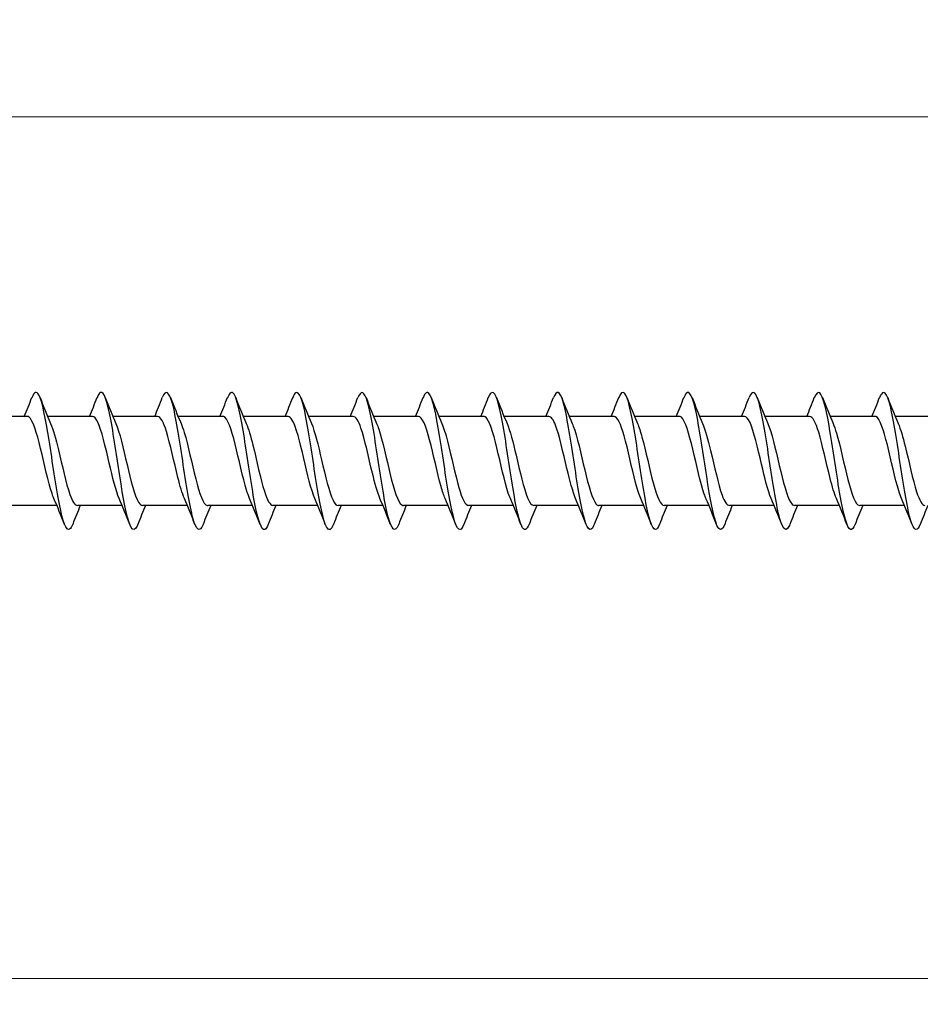
# Model space of a CAD drawing. Units: millimetres. Extents: x 1569 to 2847, y 1126 to 1635.
# Drawn here: x 1803 to 1855, y 1468 to 1526 of the extents above; entities that cross this region are included whole.
import ezdxf

# ---------------------------------------------------------------- set-up
doc = ezdxf.new("R2010")
doc.units = ezdxf.units.MM
doc.layers.add('Dimensions', color=1, linetype='Continuous', lineweight=20)
doc.layers.add('Part', color=7, linetype='Continuous', lineweight=25)
doc.styles.add('EU_style', font='arial.ttf')
doc.dimstyles.new('Dim_2D', dxfattribs={"dimtxt": 4, "dimasz": 5, "dimexe": 1.5, "dimexo": 1, "dimgap": 1, "dimtad": 1, "dimdec": 1, "dimdsep": 46, "dimtxsty": 'EU_style', "dimcen": 2.5, "dimclrd": 256, "dimclre": 256, "dimclrt": 256, "dimadec": 0, "dimazin": 0, "dimtfac": 1, "dimtdec": 1, "dimtmove": 0, "dimatfit": 3, "dimfxl": 0, "dimtolj": 1, "dimtzin": 0, "dimlwd": -1, "dimlwe": -1, "dimarcsym": 0})

# ---------------------------------------------------------------- blocks, each defined once
blk = doc.blocks.new('*D5')
at = {"layer": 'Defpoints', "color": 0}
for p in [(2300, 1500), (1700, 1495.2), (2300, 1469.822)]:
    blk.add_point(p, dxfattribs=at)
at = {"layer": 'Dimensions'}
for p, q in [((2300, 1499), (2300, 1468.322)), ((1700, 1494.2), (1700, 1468.322)), ((1705, 1469.822), (2295, 1469.822))]:
    blk.add_line(p, q, dxfattribs=at)
for points in [[(1705, 1470.656), (1705, 1468.989), (1700, 1469.822)], [(2295, 1470.656), (2295, 1468.989), (2300, 1469.822)]]:
    blk.add_solid(points, dxfattribs=at)
at = {"layer": 'Dimensions', "insert": (2000, 1472.865), "char_height": 4, "attachment_point": 5, "style": 'EU_style'}
blk.add_mtext('\\A1;600', dxfattribs=at)
blk = doc.blocks.new('*D6')
at = {"layer": 'Defpoints', "color": 0}
for p in [(2300, 1520.061), (1722, 1502.6), (2300, 1500)]:
    blk.add_point(p, dxfattribs=at)
at = {"layer": 'Dimensions'}
for p, q in [((1722, 1503.6), (1722, 1521.561)), ((2300, 1501), (2300, 1521.561)), ((1727, 1520.061), (2295, 1520.061))]:
    blk.add_line(p, q, dxfattribs=at)
for points in [[(1727, 1520.894), (1727, 1519.228), (1722, 1520.061)], [(2295, 1520.894), (2295, 1519.228), (2300, 1520.061)]]:
    blk.add_solid(points, dxfattribs=at)
at = {"layer": 'Dimensions', "insert": (2011, 1523.103), "char_height": 4, "attachment_point": 5, "style": 'EU_style'}
blk.add_mtext('\\A1;578', dxfattribs=at)

msp = doc.modelspace()

# ---------------------------------------------------------------- linework, layer by layer
at = {"layer": 'Part'}
for p, q in [((1802.99, 1502.6), (1800.38, 1502.6)), ((1806.79, 1502.6), (1804.18, 1502.6)), ((1810.59, 1502.6), (1807.98, 1502.6)), ((1814.39, 1502.6), (1811.78, 1502.6)), ((1818.19, 1502.6), (1815.58, 1502.6)), ((1821.99, 1502.6), (1819.38, 1502.6)), ((1825.79, 1502.6), (1823.18, 1502.6)), ((1829.59, 1502.6), (1826.98, 1502.6)), ((1833.39, 1502.6), (1830.78, 1502.6)), ((1837.19, 1502.6), (1834.58, 1502.6)), ((1840.99, 1502.6), (1838.38, 1502.6)), ((1844.79, 1502.6), (1842.18, 1502.6)), ((1848.59, 1502.6), (1845.98, 1502.6)), ((1852.39, 1502.6), (1849.78, 1502.6)), ((1856.19, 1502.6), (1853.58, 1502.6)), ((1804.72, 1497.4), (1802.11, 1497.4)), ((1808.52, 1497.4), (1805.91, 1497.4)), ((1812.32, 1497.4), (1809.71, 1497.4)), ((1816.12, 1497.4), (1813.51, 1497.4)), ((1819.92, 1497.4), (1817.31, 1497.4)), ((1823.72, 1497.4), (1821.11, 1497.4)), ((1827.52, 1497.4), (1824.91, 1497.4)), ((1831.32, 1497.4), (1828.71, 1497.4)), ((1835.12, 1497.4), (1832.51, 1497.4)), ((1838.92, 1497.4), (1836.31, 1497.4)), ((1842.72, 1497.4), (1840.11, 1497.4)), ((1846.52, 1497.4), (1843.91, 1497.4)), ((1850.32, 1497.4), (1847.71, 1497.4)), ((1854.12, 1497.4), (1851.51, 1497.4))]:
    msp.add_line(p, q, dxfattribs=at)
for points, knots in [([(1805.638, 1496.312), (1805.579, 1496.161), (1805.521, 1496.061), (1805.462, 1496.021), (1805.262, 1495.886), (1805.063, 1496.452), (1804.863, 1497.476), (1804.663, 1498.5), (1804.464, 1499.951), (1804.264, 1501.21), (1804.065, 1502.468), (1803.865, 1503.495), (1803.665, 1503.851), (1803.531, 1504.092), (1803.396, 1504.023), (1803.262, 1503.687)], [800.712406, 800.712406, 800.712406, 800.712406, 801.003895, 801.003895, 801.003895, 801.994011, 801.994011, 801.994011, 802.984127, 802.984127, 802.984127, 803.974243, 803.974243, 803.974243, 804.64144, 804.64144, 804.64144, 804.64144]), ([(1809.438, 1496.314), (1809.31, 1495.994), (1809.183, 1495.914), (1809.055, 1496.115), (1808.855, 1496.429), (1808.655, 1497.42), (1808.456, 1498.664), (1808.256, 1499.909), (1808.057, 1501.369), (1807.857, 1502.42), (1807.657, 1503.471), (1807.458, 1504.082), (1807.258, 1503.99), (1807.193, 1503.961), (1807.127, 1503.856), (1807.062, 1503.687)], [794.429221, 794.429221, 794.429221, 794.429221, 795.063199, 795.063199, 795.063199, 796.053315, 796.053315, 796.053315, 797.043431, 797.043431, 797.043431, 798.033547, 798.033547, 798.033547, 798.358255, 798.358255, 798.358255, 798.358255]), ([(1813.238, 1496.306), (1813.041, 1495.808), (1812.844, 1495.944), (1812.648, 1496.66), (1812.448, 1497.387), (1812.248, 1498.688), (1812.049, 1500.008), (1811.849, 1501.328), (1811.65, 1502.627), (1811.45, 1503.349), (1811.254, 1504.058), (1811.058, 1504.19), (1810.862, 1503.694)], [788.146035, 788.146035, 788.146035, 788.146035, 789.122502, 789.122502, 789.122502, 790.112619, 790.112619, 790.112619, 791.102735, 791.102735, 791.102735, 792.075069, 792.075069, 792.075069, 792.075069]), ([(1817.038, 1496.313), (1816.972, 1496.142), (1816.906, 1496.037), (1816.839, 1496.008), (1816.64, 1495.923), (1816.44, 1496.539), (1816.24, 1497.593), (1816.041, 1498.648), (1815.841, 1500.109), (1815.642, 1501.351), (1815.442, 1502.594), (1815.242, 1503.58), (1815.043, 1503.889), (1814.916, 1504.085), (1814.789, 1504.004), (1814.662, 1503.686)], [781.86285, 781.86285, 781.86285, 781.86285, 782.19169, 782.19169, 782.19169, 783.181806, 783.181806, 783.181806, 784.171922, 784.171922, 784.171922, 785.162038, 785.162038, 785.162038, 785.791884, 785.791884, 785.791884, 785.791884]), ([(1820.838, 1496.313), (1820.703, 1495.975), (1820.567, 1495.908), (1820.432, 1496.153), (1820.233, 1496.515), (1820.033, 1497.546), (1819.833, 1498.806), (1819.634, 1500.066), (1819.434, 1501.516), (1819.234, 1502.537), (1819.035, 1503.558), (1818.835, 1504.118), (1818.636, 1503.977), (1818.578, 1503.937), (1818.52, 1503.837), (1818.462, 1503.688)], [775.579665, 775.579665, 775.579665, 775.579665, 776.250994, 776.250994, 776.250994, 777.24111, 777.24111, 777.24111, 778.231226, 778.231226, 778.231226, 779.221342, 779.221342, 779.221342, 779.508699, 779.508699, 779.508699, 779.508699]), ([(1824.638, 1496.306), (1824.633, 1496.294), (1824.629, 1496.282), (1824.624, 1496.271), (1824.424, 1495.793), (1824.225, 1495.978), (1824.025, 1496.745), (1823.825, 1497.512), (1823.626, 1498.838), (1823.426, 1500.158), (1823.227, 1501.477), (1823.027, 1502.748), (1822.827, 1503.428), (1822.639, 1504.071), (1822.45, 1504.167), (1822.262, 1503.694)], [769.29648, 769.29648, 769.29648, 769.29648, 769.320181, 769.320181, 769.320181, 770.310297, 770.310297, 770.310297, 771.300413, 771.300413, 771.300413, 772.290529, 772.290529, 772.290529, 773.225513, 773.225513, 773.225513, 773.225513]), ([(1828.438, 1496.314), (1828.364, 1496.124), (1828.29, 1496.015), (1828.217, 1496.002), (1828.017, 1495.965), (1827.817, 1496.631), (1827.618, 1497.714), (1827.418, 1498.798), (1827.219, 1500.266), (1827.019, 1501.491), (1826.819, 1502.716), (1826.62, 1503.661), (1826.42, 1503.921), (1826.301, 1504.077), (1826.181, 1503.985), (1826.062, 1503.685)], [763.013294, 763.013294, 763.013294, 763.013294, 763.379485, 763.379485, 763.379485, 764.369601, 764.369601, 764.369601, 765.359717, 765.359717, 765.359717, 766.349833, 766.349833, 766.349833, 766.942328, 766.942328, 766.942328, 766.942328]), ([(1832.238, 1496.312), (1832.095, 1495.956), (1831.952, 1495.904), (1831.81, 1496.197), (1831.61, 1496.606), (1831.41, 1497.676), (1831.211, 1498.95), (1831.011, 1500.223), (1830.811, 1501.662), (1830.612, 1502.651), (1830.412, 1503.639), (1830.213, 1504.148), (1830.013, 1503.959), (1829.963, 1503.911), (1829.912, 1503.819), (1829.862, 1503.689)], [756.730109, 756.730109, 756.730109, 756.730109, 757.438788, 757.438788, 757.438788, 758.428904, 758.428904, 758.428904, 759.419021, 759.419021, 759.419021, 760.409137, 760.409137, 760.409137, 760.659143, 760.659143, 760.659143, 760.659143]), ([(1836.038, 1496.306), (1836.026, 1496.275), (1836.014, 1496.246), (1836.001, 1496.219), (1835.802, 1495.788), (1835.602, 1496.027), (1835.402, 1496.834), (1835.203, 1497.641), (1835.003, 1498.991), (1834.804, 1500.307), (1834.604, 1501.623), (1834.404, 1502.865), (1834.205, 1503.503), (1834.024, 1504.081), (1833.843, 1504.145), (1833.662, 1503.693)], [750.446924, 750.446924, 750.446924, 750.446924, 750.507976, 750.507976, 750.507976, 751.498092, 751.498092, 751.498092, 752.488208, 752.488208, 752.488208, 753.478324, 753.478324, 753.478324, 754.375957, 754.375957, 754.375957, 754.375957]), ([(1839.838, 1496.314), (1839.757, 1496.106), (1839.675, 1495.995), (1839.594, 1496), (1839.394, 1496.013), (1839.195, 1496.728), (1838.995, 1497.839), (1838.796, 1498.949), (1838.596, 1500.423), (1838.396, 1501.628), (1838.197, 1502.834), (1837.997, 1503.736), (1837.798, 1503.948), (1837.686, 1504.067), (1837.574, 1503.967), (1837.462, 1503.685)], [744.163738, 744.163738, 744.163738, 744.163738, 744.56728, 744.56728, 744.56728, 745.557396, 745.557396, 745.557396, 746.547512, 746.547512, 746.547512, 747.537628, 747.537628, 747.537628, 748.092772, 748.092772, 748.092772, 748.092772]), ([(1843.638, 1496.311), (1843.488, 1495.937), (1843.337, 1495.902), (1843.187, 1496.246), (1842.987, 1496.701), (1842.788, 1497.809), (1842.588, 1499.094), (1842.389, 1500.38), (1842.189, 1501.805), (1841.989, 1502.761), (1841.79, 1503.716), (1841.59, 1504.172), (1841.39, 1503.935), (1841.348, 1503.884), (1841.305, 1503.801), (1841.262, 1503.69)], [737.880553, 737.880553, 737.880553, 737.880553, 738.626583, 738.626583, 738.626583, 739.616699, 739.616699, 739.616699, 740.606815, 740.606815, 740.606815, 741.596931, 741.596931, 741.596931, 741.809587, 741.809587, 741.809587, 741.809587]), ([(1847.438, 1496.307), (1847.418, 1496.256), (1847.398, 1496.211), (1847.379, 1496.173), (1847.179, 1495.789), (1846.979, 1496.082), (1846.78, 1496.927), (1846.58, 1497.772), (1846.381, 1499.144), (1846.181, 1500.455), (1845.981, 1501.767), (1845.782, 1502.979), (1845.582, 1503.572), (1845.409, 1504.088), (1845.235, 1504.124), (1845.062, 1503.692)], [731.597368, 731.597368, 731.597368, 731.597368, 731.695771, 731.695771, 731.695771, 732.685887, 732.685887, 732.685887, 733.676003, 733.676003, 733.676003, 734.666119, 734.666119, 734.666119, 735.526402, 735.526402, 735.526402, 735.526402]), ([(1851.238, 1496.315), (1851.149, 1496.088), (1851.06, 1495.977), (1850.971, 1496.004), (1850.772, 1496.067), (1850.572, 1496.829), (1850.373, 1497.966), (1850.173, 1499.102), (1849.973, 1500.579), (1849.774, 1501.764), (1849.574, 1502.949), (1849.375, 1503.806), (1849.175, 1503.969), (1849.071, 1504.055), (1848.966, 1503.949), (1848.862, 1503.685)], [725.314182, 725.314182, 725.314182, 725.314182, 725.755074, 725.755074, 725.755074, 726.74519, 726.74519, 726.74519, 727.735307, 727.735307, 727.735307, 728.725423, 728.725423, 728.725423, 729.243216, 729.243216, 729.243216, 729.243216]), ([(1855.038, 1496.31), (1854.88, 1495.918), (1854.722, 1495.903), (1854.564, 1496.3), (1854.365, 1496.801), (1854.165, 1497.944), (1853.966, 1499.241), (1853.766, 1500.537), (1853.566, 1501.946), (1853.367, 1502.867), (1853.167, 1503.788), (1852.968, 1504.191), (1852.768, 1503.905), (1852.733, 1503.854), (1852.697, 1503.782), (1852.662, 1503.691)], [719.030997, 719.030997, 719.030997, 719.030997, 719.814378, 719.814378, 719.814378, 720.804494, 720.804494, 720.804494, 721.79461, 721.79461, 721.79461, 722.784726, 722.784726, 722.784726, 722.960031, 722.960031, 722.960031, 722.960031]), ([(1804.547, 1497.812), (1804.509, 1497.897), (1804.471, 1497.996), (1804.434, 1498.106), (1804.212, 1498.761), (1803.989, 1499.819), (1803.767, 1500.735), (1803.545, 1501.652), (1803.322, 1502.385), (1803.1, 1502.557), (1803.064, 1502.586), (1803.027, 1502.599), (1802.99, 1502.597)], [801.674797, 801.674797, 801.674797, 801.674797, 801.860915, 801.860915, 801.860915, 802.963616, 802.963616, 802.963616, 804.066317, 804.066317, 804.066317, 804.247719, 804.247719, 804.247719, 804.247719]), ([(1808.347, 1497.811), (1808.154, 1498.261), (1807.961, 1499.052), (1807.768, 1499.88), (1807.546, 1500.834), (1807.324, 1501.793), (1807.102, 1502.263), (1806.998, 1502.483), (1806.894, 1502.591), (1806.79, 1502.59)], [795.391611, 795.391611, 795.391611, 795.391611, 796.34741, 796.34741, 796.34741, 797.450111, 797.450111, 797.450111, 797.964534, 797.964534, 797.964534, 797.964534]), ([(1812.147, 1497.817), (1812.021, 1498.109), (1811.895, 1498.536), (1811.77, 1499.037), (1811.548, 1499.925), (1811.325, 1501.005), (1811.103, 1501.721), (1810.932, 1502.271), (1810.761, 1502.588), (1810.59, 1502.595)], [789.108426, 789.108426, 789.108426, 789.108426, 789.731204, 789.731204, 789.731204, 790.833905, 790.833905, 790.833905, 791.681349, 791.681349, 791.681349, 791.681349]), ([(1815.947, 1497.815), (1815.888, 1497.948), (1815.83, 1498.111), (1815.771, 1498.301), (1815.549, 1499.024), (1815.327, 1500.105), (1815.104, 1500.989), (1814.882, 1501.873), (1814.66, 1502.518), (1814.437, 1502.592), (1814.422, 1502.597), (1814.406, 1502.6), (1814.39, 1502.599)], [782.825241, 782.825241, 782.825241, 782.825241, 783.114998, 783.114998, 783.114998, 784.217699, 784.217699, 784.217699, 785.3204, 785.3204, 785.3204, 785.398163, 785.398163, 785.398163, 785.398163]), ([(1819.747, 1497.809), (1819.533, 1498.306), (1819.319, 1499.232), (1819.106, 1500.149), (1818.883, 1501.103), (1818.661, 1502.002), (1818.439, 1502.384), (1818.356, 1502.526), (1818.273, 1502.594), (1818.19, 1502.591)], [776.542055, 776.542055, 776.542055, 776.542055, 777.601493, 777.601493, 777.601493, 778.704194, 778.704194, 778.704194, 779.114978, 779.114978, 779.114978, 779.114978]), ([(1823.547, 1497.815), (1823.4, 1498.158), (1823.254, 1498.686), (1823.107, 1499.292), (1822.885, 1500.212), (1822.663, 1501.266), (1822.44, 1501.913), (1822.29, 1502.35), (1822.14, 1502.587), (1821.99, 1502.593)], [770.25887, 770.25887, 770.25887, 770.25887, 770.985287, 770.985287, 770.985287, 772.087988, 772.087988, 772.087988, 772.831793, 772.831793, 772.831793, 772.831793]), ([(1827.347, 1497.817), (1827.267, 1497.998), (1827.188, 1498.234), (1827.109, 1498.513), (1826.886, 1499.297), (1826.664, 1500.391), (1826.442, 1501.233), (1826.225, 1502.054), (1826.008, 1502.598), (1825.79, 1502.6)], [763.975685, 763.975685, 763.975685, 763.975685, 764.369081, 764.369081, 764.369081, 765.471782, 765.471782, 765.471782, 766.548607, 766.548607, 766.548607, 766.548607]), ([(1831.147, 1497.81), (1831.134, 1497.838), (1831.122, 1497.867), (1831.11, 1497.898), (1830.888, 1498.46), (1830.665, 1499.473), (1830.443, 1500.417), (1830.221, 1501.36), (1829.998, 1502.189), (1829.776, 1502.478), (1829.714, 1502.559), (1829.652, 1502.596), (1829.59, 1502.594)], [757.692499, 757.692499, 757.692499, 757.692499, 757.752875, 757.752875, 757.752875, 758.855576, 758.855576, 758.855576, 759.958277, 759.958277, 759.958277, 760.265422, 760.265422, 760.265422, 760.265422]), ([(1834.947, 1497.813), (1834.779, 1498.205), (1834.612, 1498.846), (1834.445, 1499.555), (1834.222, 1500.496), (1834, 1501.514), (1833.778, 1502.085), (1833.649, 1502.417), (1833.519, 1502.588), (1833.39, 1502.591)], [751.409314, 751.409314, 751.409314, 751.409314, 752.23937, 752.23937, 752.23937, 753.342071, 753.342071, 753.342071, 753.982237, 753.982237, 753.982237, 753.982237]), ([(1838.747, 1497.818), (1838.646, 1498.048), (1838.546, 1498.365), (1838.446, 1498.742), (1838.224, 1499.578), (1838.001, 1500.673), (1837.779, 1501.463), (1837.583, 1502.16), (1837.387, 1502.592), (1837.19, 1502.598)], [745.126129, 745.126129, 745.126129, 745.126129, 745.623164, 745.623164, 745.623164, 746.725865, 746.725865, 746.725865, 747.699052, 747.699052, 747.699052, 747.699052]), ([(1842.547, 1497.812), (1842.513, 1497.887), (1842.48, 1497.972), (1842.447, 1498.067), (1842.225, 1498.706), (1842.003, 1499.758), (1841.78, 1500.68), (1841.558, 1501.602), (1841.336, 1502.353), (1841.114, 1502.546), (1841.072, 1502.582), (1841.031, 1502.598), (1840.99, 1502.597)], [738.842944, 738.842944, 738.842944, 738.842944, 739.006958, 739.006958, 739.006958, 740.109659, 740.109659, 740.109659, 741.21236, 741.21236, 741.21236, 741.415866, 741.415866, 741.415866, 741.415866]), ([(1846.347, 1497.811), (1846.158, 1498.252), (1845.97, 1499.015), (1845.782, 1499.822), (1845.56, 1500.776), (1845.337, 1501.746), (1845.115, 1502.235), (1845.007, 1502.472), (1844.899, 1502.591), (1844.79, 1502.59)], [732.559758, 732.559758, 732.559758, 732.559758, 733.493453, 733.493453, 733.493453, 734.596154, 734.596154, 734.596154, 735.132681, 735.132681, 735.132681, 735.132681]), ([(1850.147, 1497.817), (1850.025, 1498.098), (1849.904, 1498.505), (1849.783, 1498.984), (1849.561, 1499.864), (1849.339, 1500.947), (1849.116, 1501.677), (1848.941, 1502.253), (1848.766, 1502.588), (1848.59, 1502.596)], [726.276573, 726.276573, 726.276573, 726.276573, 726.877247, 726.877247, 726.877247, 727.979948, 727.979948, 727.979948, 728.849496, 728.849496, 728.849496, 728.849496]), ([(1853.947, 1497.814), (1853.893, 1497.937), (1853.839, 1498.085), (1853.785, 1498.257), (1853.562, 1498.967), (1853.34, 1500.044), (1853.118, 1500.936), (1852.895, 1501.828), (1852.673, 1502.492), (1852.451, 1502.587), (1852.431, 1502.596), (1852.411, 1502.6), (1852.39, 1502.599)], [719.993388, 719.993388, 719.993388, 719.993388, 720.261041, 720.261041, 720.261041, 721.363742, 721.363742, 721.363742, 722.466443, 722.466443, 722.466443, 722.56631, 722.56631, 722.56631, 722.56631]), ([(1804.353, 1502.185), (1804.504, 1501.833), (1804.654, 1501.284), (1804.805, 1500.659), (1805.027, 1499.734), (1805.249, 1498.686), (1805.472, 1498.053), (1805.618, 1497.637), (1805.764, 1497.413), (1805.91, 1497.408)], [-803.679049, -803.679049, -803.679049, -803.679049, -802.933137, -802.933137, -802.933137, -801.830436, -801.830436, -801.830436, -801.106127, -801.106127, -801.106127, -801.106127]), ([(1808.153, 1502.191), (1808.371, 1501.686), (1808.589, 1500.733), (1808.806, 1499.8), (1809.028, 1498.848), (1809.251, 1497.961), (1809.473, 1497.597), (1809.552, 1497.467), (1809.631, 1497.406), (1809.71, 1497.408)], [-797.395864, -797.395864, -797.395864, -797.395864, -796.316931, -796.316931, -796.316931, -795.21423, -795.21423, -795.21423, -794.822941, -794.822941, -794.822941, -794.822941]), ([(1811.953, 1502.185), (1812.016, 1502.043), (1812.078, 1501.867), (1812.141, 1501.661), (1812.363, 1500.925), (1812.585, 1499.841), (1812.807, 1498.964), (1813.03, 1498.087), (1813.252, 1497.46), (1813.474, 1497.404), (1813.486, 1497.401), (1813.498, 1497.4), (1813.51, 1497.4)], [-791.112679, -791.112679, -791.112679, -791.112679, -790.803426, -790.803426, -790.803426, -789.700725, -789.700725, -789.700725, -788.598024, -788.598024, -788.598024, -788.539756, -788.539756, -788.539756, -788.539756]), ([(1815.753, 1502.183), (1815.883, 1501.882), (1816.012, 1501.437), (1816.142, 1500.916), (1816.364, 1500.021), (1816.587, 1498.945), (1816.809, 1498.241), (1816.976, 1497.713), (1817.143, 1497.412), (1817.31, 1497.405)], [-784.829493, -784.829493, -784.829493, -784.829493, -784.18722, -784.18722, -784.18722, -783.084519, -783.084519, -783.084519, -782.256571, -782.256571, -782.256571, -782.256571]), ([(1819.553, 1502.19), (1819.75, 1501.73), (1819.947, 1500.915), (1820.143, 1500.07), (1820.366, 1499.114), (1820.588, 1498.166), (1820.81, 1497.712), (1820.91, 1497.508), (1821.01, 1497.408), (1821.11, 1497.41)], [-778.546308, -778.546308, -778.546308, -778.546308, -777.571014, -777.571014, -777.571014, -776.468313, -776.468313, -776.468313, -775.973385, -775.973385, -775.973385, -775.973385]), ([(1823.353, 1502.187), (1823.395, 1502.093), (1823.436, 1501.983), (1823.478, 1501.859), (1823.7, 1501.191), (1823.922, 1500.128), (1824.145, 1499.216), (1824.367, 1498.305), (1824.589, 1497.588), (1824.812, 1497.434), (1824.844, 1497.411), (1824.877, 1497.401), (1824.91, 1497.402)], [-772.263123, -772.263123, -772.263123, -772.263123, -772.057509, -772.057509, -772.057509, -770.954808, -770.954808, -770.954808, -769.852107, -769.852107, -769.852107, -769.6902, -769.6902, -769.6902, -769.6902]), ([(1827.153, 1502.182), (1827.262, 1501.932), (1827.371, 1501.58), (1827.479, 1501.162), (1827.702, 1500.308), (1827.924, 1499.216), (1828.146, 1498.449), (1828.334, 1497.801), (1828.522, 1497.41), (1828.71, 1497.403)], [-765.979938, -765.979938, -765.979938, -765.979938, -765.441303, -765.441303, -765.441303, -764.338602, -764.338602, -764.338602, -763.407015, -763.407015, -763.407015, -763.407015]), ([(1830.953, 1502.188), (1831.129, 1501.776), (1831.305, 1501.087), (1831.481, 1500.338), (1831.703, 1499.391), (1831.925, 1498.391), (1832.148, 1497.852), (1832.268, 1497.56), (1832.389, 1497.411), (1832.51, 1497.41)], [-759.696752, -759.696752, -759.696752, -759.696752, -758.825097, -758.825097, -758.825097, -757.722396, -757.722396, -757.722396, -757.12383, -757.12383, -757.12383, -757.12383]), ([(1834.753, 1502.19), (1834.774, 1502.143), (1834.795, 1502.092), (1834.815, 1502.037), (1835.037, 1501.443), (1835.26, 1500.413), (1835.482, 1499.477), (1835.704, 1498.541), (1835.927, 1497.742), (1836.149, 1497.491), (1836.202, 1497.431), (1836.256, 1497.403), (1836.31, 1497.405)], [-753.413567, -753.413567, -753.413567, -753.413567, -753.311592, -753.311592, -753.311592, -752.208891, -752.208891, -752.208891, -751.10619, -751.10619, -751.10619, -750.840644, -750.840644, -750.840644, -750.840644]), ([(1838.553, 1502.183), (1838.641, 1501.982), (1838.729, 1501.715), (1838.817, 1501.397), (1839.039, 1500.591), (1839.261, 1499.495), (1839.483, 1498.673), (1839.692, 1497.902), (1839.901, 1497.405), (1840.11, 1497.4)], [-747.130382, -747.130382, -747.130382, -747.130382, -746.695386, -746.695386, -746.695386, -745.592685, -745.592685, -745.592685, -744.557459, -744.557459, -744.557459, -744.557459]), ([(1842.353, 1502.186), (1842.508, 1501.823), (1842.663, 1501.251), (1842.818, 1500.603), (1843.04, 1499.674), (1843.263, 1498.632), (1843.485, 1498.015), (1843.626, 1497.622), (1843.768, 1497.412), (1843.91, 1497.408)], [-740.847196, -740.847196, -740.847196, -740.847196, -740.07918, -740.07918, -740.07918, -738.976479, -738.976479, -738.976479, -738.274274, -738.274274, -738.274274, -738.274274]), ([(1846.153, 1502.191), (1846.375, 1501.677), (1846.597, 1500.693), (1846.819, 1499.743), (1847.042, 1498.792), (1847.264, 1497.92), (1847.486, 1497.575), (1847.561, 1497.46), (1847.635, 1497.405), (1847.71, 1497.408)], [-734.564011, -734.564011, -734.564011, -734.564011, -733.462974, -733.462974, -733.462974, -732.360273, -732.360273, -732.360273, -731.991088, -731.991088, -731.991088, -731.991088]), ([(1849.953, 1502.184), (1850.02, 1502.032), (1850.087, 1501.841), (1850.154, 1501.616), (1850.376, 1500.868), (1850.598, 1499.779), (1850.821, 1498.912), (1851.043, 1498.044), (1851.265, 1497.436), (1851.488, 1497.402), (1851.495, 1497.401), (1851.502, 1497.4), (1851.51, 1497.4)], [-728.280826, -728.280826, -728.280826, -728.280826, -727.949469, -727.949469, -727.949469, -726.846768, -726.846768, -726.846768, -725.744067, -725.744067, -725.744067, -725.707903, -725.707903, -725.707903, -725.707903]), ([(1853.753, 1502.184), (1853.887, 1501.871), (1854.021, 1501.405), (1854.155, 1500.862), (1854.378, 1499.96), (1854.6, 1498.889), (1854.822, 1498.199), (1854.985, 1497.696), (1855.147, 1497.413), (1855.31, 1497.406)], [-721.99764, -721.99764, -721.99764, -721.99764, -721.333263, -721.333263, -721.333263, -720.230562, -720.230562, -720.230562, -719.424718, -719.424718, -719.424718, -719.424718])]:
    msp.add_open_spline(points, degree=3, knots=knots, dxfattribs=at)
for points in [[(1802.82, 1502.6), (1802.971, 1502.962), (1803.118, 1503.328), (1803.262, 1503.694)], [(1803.738, 1503.694), (1803.937, 1503.189), (1804.14, 1502.685), (1804.353, 1502.191)], [(1806.62, 1502.6), (1806.771, 1502.962), (1806.918, 1503.328), (1807.062, 1503.694)], [(1807.538, 1503.694), (1807.737, 1503.189), (1807.94, 1502.685), (1808.153, 1502.191)], [(1810.42, 1502.6), (1810.571, 1502.962), (1810.718, 1503.328), (1810.862, 1503.694)], [(1811.338, 1503.694), (1811.537, 1503.189), (1811.74, 1502.685), (1811.953, 1502.191)], [(1814.22, 1502.6), (1814.371, 1502.962), (1814.518, 1503.328), (1814.662, 1503.694)], [(1815.138, 1503.694), (1815.337, 1503.189), (1815.54, 1502.685), (1815.753, 1502.191)], [(1818.02, 1502.6), (1818.171, 1502.962), (1818.318, 1503.328), (1818.462, 1503.694)], [(1818.938, 1503.694), (1819.137, 1503.189), (1819.34, 1502.685), (1819.553, 1502.191)], [(1821.82, 1502.6), (1821.971, 1502.962), (1822.118, 1503.328), (1822.262, 1503.694)], [(1822.738, 1503.694), (1822.937, 1503.189), (1823.14, 1502.685), (1823.353, 1502.191)], [(1825.62, 1502.6), (1825.771, 1502.962), (1825.918, 1503.328), (1826.062, 1503.694)], [(1826.538, 1503.694), (1826.737, 1503.189), (1826.94, 1502.685), (1827.153, 1502.191)], [(1829.42, 1502.6), (1829.571, 1502.962), (1829.718, 1503.328), (1829.862, 1503.694)], [(1830.338, 1503.694), (1830.537, 1503.189), (1830.74, 1502.685), (1830.953, 1502.191)], [(1833.22, 1502.6), (1833.371, 1502.962), (1833.518, 1503.328), (1833.662, 1503.694)], [(1834.138, 1503.694), (1834.337, 1503.189), (1834.54, 1502.685), (1834.753, 1502.191)], [(1837.02, 1502.6), (1837.171, 1502.962), (1837.318, 1503.328), (1837.462, 1503.694)], [(1837.938, 1503.694), (1838.137, 1503.189), (1838.34, 1502.685), (1838.553, 1502.191)], [(1840.82, 1502.6), (1840.971, 1502.962), (1841.118, 1503.328), (1841.262, 1503.694)], [(1841.738, 1503.694), (1841.937, 1503.189), (1842.14, 1502.685), (1842.353, 1502.191)], [(1844.62, 1502.6), (1844.771, 1502.962), (1844.918, 1503.328), (1845.062, 1503.694)], [(1845.538, 1503.694), (1845.737, 1503.189), (1845.94, 1502.685), (1846.153, 1502.191)], [(1848.42, 1502.6), (1848.571, 1502.962), (1848.718, 1503.328), (1848.862, 1503.694)], [(1849.338, 1503.694), (1849.537, 1503.189), (1849.74, 1502.685), (1849.953, 1502.191)], [(1852.22, 1502.6), (1852.371, 1502.962), (1852.518, 1503.328), (1852.662, 1503.694)], [(1853.138, 1503.694), (1853.337, 1503.189), (1853.54, 1502.685), (1853.753, 1502.191)], [(1805.162, 1496.306), (1804.963, 1496.811), (1804.76, 1497.315), (1804.547, 1497.809)], [(1808.962, 1496.306), (1808.763, 1496.811), (1808.56, 1497.315), (1808.347, 1497.809)], [(1812.762, 1496.306), (1812.563, 1496.811), (1812.36, 1497.315), (1812.147, 1497.809)], [(1816.562, 1496.306), (1816.363, 1496.811), (1816.16, 1497.315), (1815.947, 1497.809)], [(1820.362, 1496.306), (1820.163, 1496.811), (1819.96, 1497.315), (1819.747, 1497.809)], [(1824.162, 1496.306), (1823.963, 1496.811), (1823.76, 1497.315), (1823.547, 1497.809)], [(1827.962, 1496.306), (1827.763, 1496.811), (1827.56, 1497.315), (1827.347, 1497.809)], [(1831.762, 1496.306), (1831.563, 1496.811), (1831.36, 1497.315), (1831.147, 1497.809)], [(1835.562, 1496.306), (1835.363, 1496.811), (1835.16, 1497.315), (1834.947, 1497.809)], [(1839.362, 1496.306), (1839.163, 1496.811), (1838.96, 1497.315), (1838.747, 1497.809)], [(1843.162, 1496.306), (1842.963, 1496.811), (1842.76, 1497.315), (1842.547, 1497.809)], [(1846.962, 1496.306), (1846.763, 1496.811), (1846.56, 1497.315), (1846.347, 1497.809)], [(1850.762, 1496.306), (1850.563, 1496.811), (1850.36, 1497.315), (1850.147, 1497.809)], [(1854.562, 1496.306), (1854.363, 1496.811), (1854.16, 1497.315), (1853.947, 1497.809)], [(1806.08, 1497.4), (1805.929, 1497.038), (1805.782, 1496.672), (1805.638, 1496.306)], [(1809.88, 1497.4), (1809.729, 1497.038), (1809.582, 1496.672), (1809.438, 1496.306)], [(1813.68, 1497.4), (1813.529, 1497.038), (1813.382, 1496.672), (1813.238, 1496.306)], [(1817.48, 1497.4), (1817.329, 1497.038), (1817.182, 1496.672), (1817.038, 1496.306)], [(1821.28, 1497.4), (1821.129, 1497.038), (1820.982, 1496.672), (1820.838, 1496.306)], [(1825.08, 1497.4), (1824.929, 1497.038), (1824.782, 1496.672), (1824.638, 1496.306)], [(1828.88, 1497.4), (1828.729, 1497.038), (1828.582, 1496.672), (1828.438, 1496.306)], [(1832.68, 1497.4), (1832.529, 1497.038), (1832.382, 1496.672), (1832.238, 1496.306)], [(1836.48, 1497.4), (1836.329, 1497.038), (1836.182, 1496.672), (1836.038, 1496.306)], [(1840.28, 1497.4), (1840.129, 1497.038), (1839.982, 1496.672), (1839.838, 1496.306)], [(1844.08, 1497.4), (1843.929, 1497.038), (1843.782, 1496.672), (1843.638, 1496.306)], [(1847.88, 1497.4), (1847.729, 1497.038), (1847.582, 1496.672), (1847.438, 1496.306)], [(1851.68, 1497.4), (1851.529, 1497.038), (1851.382, 1496.672), (1851.238, 1496.306)], [(1855.48, 1497.4), (1855.329, 1497.038), (1855.182, 1496.672), (1855.038, 1496.306)]]:
    msp.add_open_spline(points, degree=3, dxfattribs=at)

# ---------------------------------------------------------------- dimensions: what is measured, and where the dimension line sits
at = {"layer": 'Dimensions'}
for base, p1, picture, middle in [((2300, 1520.061), (1722, 1502.6), '*D6', (2011, 1523.103)), ((2300, 1469.822), (1700, 1495.2), '*D5', (2000, 1472.865))]:
    dim = msp.add_linear_dim(base=base, p1=p1, p2=(2300, 1500), dimstyle='Dim_2D', dxfattribs=at)
    dim.commit()
    dim.dimension.update_dxf_attribs({"geometry": picture, "text_midpoint": middle})

doc.saveas('drawing.dxf')
